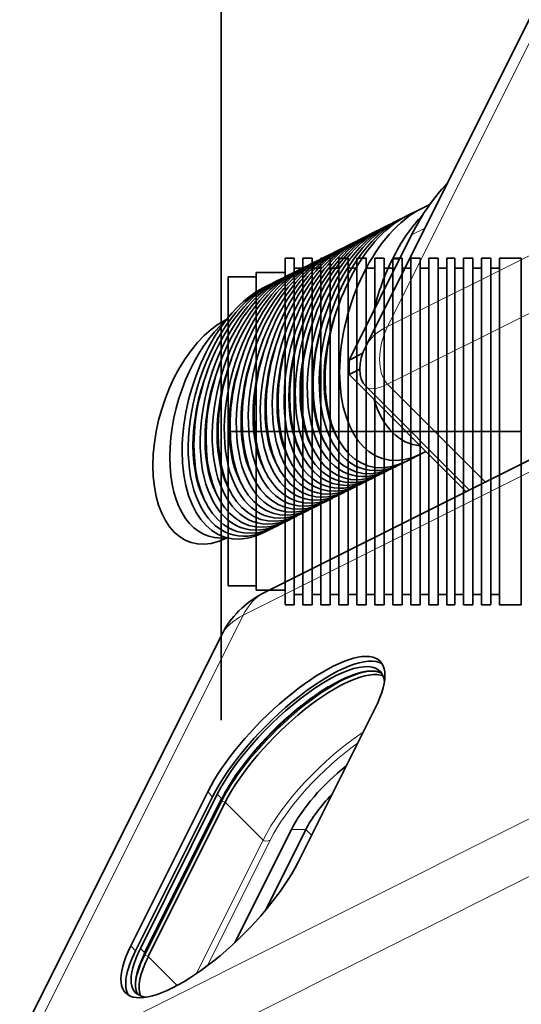
# Model space of a CAD drawing. Units: millimetres. Extents: x -7.4 to 56.9, y -48.5 to 32.5.
# Drawn here: x -7 to 10.4, y -19.8 to 14.3 of the extents above; entities that cross this region are included whole.
import ezdxf

# ---------------------------------------------------------------- set-up
doc = ezdxf.new("R2010")
doc.units = ezdxf.units.MM
for name, color, linetype, true_color in [('Isometric$38', 7, 'Continuous', 0xffffff), ('ORTHO$34', 7, 'Continuous', 0xffffff), ('ORTHO$35', 7, 'Continuous', 0xffffff), ('ORTHO$36', 7, 'Continuous', 0xffffff), ('ORTHO$37', 7, 'Continuous', 0xffffff), ('Top$33', 7, 'Continuous', 0xffffff)]:
    doc.layers.add(name, color=color, linetype=linetype, true_color=true_color)

msp = doc.modelspace()

# ---------------------------------------------------------------- linework, layer by layer
at = {"layer": 'Isometric$38', "color": 8, "linetype": 'Continuous', "lineweight": 18}
for p, q in [((12.767, 17.633, 4.867), (5.767, 3.633, -2.133)), ((5.767, 3.633, -2.133), (31.1, 16.3, -14.8)), ((31.1, 14.3, -16.8), (5.767, 1.633, -4.133)), ((6.6, 6.8, 0.2), (7.048, 7.024, -0.024)), ((26.101, 6.302, -19.799), (0.767, -6.365, -7.133)), ((5.933, 5.967, 0.033), (6.183, 5.967, -0.217)), ((5.767, 1.633, -4.133), (9.156, -1.756, -10.913)), ((0.767, -6.365, -7.133), (-6.233, -20.365, -14.133)), ((-5.233, -21.365, -16.133), (16.101, -10.698, -26.799)), ((-0.299, -12.648, -12.349), (-0.466, -12.482, -12.016)), ((0.014, -12.711, -12.725), (-0.133, -12.565, -12.433)), ((16.101, -12.698, -28.799), (-5.233, -23.365, -18.133)), ((-2.637, -18.133, -15.496), (0.03, -12.8, -12.83)), ((0.014, -12.751, -12.765), (0.01, -12.757, -12.768)), ((0.03, -12.8, -12.83), (0.144, -12.842, -12.986)), ((1.451, -14.148, -15.599), (0.144, -12.842, -12.986)), ((2.434, -13.782, -16.216), (2.934, -13.782, -16.716)), ((2.934, -13.782, -16.716), (3.134, -13.982, -17.116)), ((-0.864, -18.779, -17.914), (1.451, -14.148, -15.599)), ((1.701, -14.148, -15.849), (-0.474, -18.498, -18.024)), ((-2.966, -17.982, -15.016), (-3.133, -17.815, -14.683)), ((-2.653, -18.045, -15.392), (-2.799, -17.898, -15.099)), ((-2.637, -18.133, -15.496), (-2.523, -18.175, -15.653)), ((-1.518, -19.18, -17.661), (-2.523, -18.175, -15.653))]:
    msp.add_line(p, q, dxfattribs=at)
at = {"layer": 'Isometric$38', "color": 18, "linetype": 'Continuous', "lineweight": 35}
for p, q in [((12.019, 16.967, 4.948), (5.019, 2.967, -2.052)), ((7.234, 7.859, 0.626), (6.933, 7.709, 0.776)), ((6.933, 7.709, 0.776), (6.43, 7.458, 1.028)), ((6.23, 7.358, 1.128), (6.014, 7.25, 1.236)), ((26.767, 7.049, -19.718), (1.434, -5.618, -7.052)), ((5.398, 6.942, 1.544), (5.209, 6.847, 1.638)), ((5.814, 7.15, 1.336), (5.598, 7.042, 1.444)), ((4.6, 6.543, 1.943), (4.384, 6.435, 2.051)), ((6.6, 6.8, 0.2), (4.433, 2.467, -1.967)), ((5.009, 6.747, 1.738), (4.8, 6.643, 1.843)), ((4.184, 6.335, 2.151), (3.968, 6.227, 2.259)), ((3.352, 5.919, 2.567), (3.136, 5.811, 2.675)), ((3.768, 6.127, 2.359), (3.552, 6.019, 2.467)), ((2.52, 5.503, 2.983), (2.304, 5.395, 3.091)), ((2.936, 5.711, 2.775), (2.72, 5.603, 2.883)), ((2.104, 5.295, 3.191), (1.888, 5.187, 3.299)), ((1.688, 5.087, 3.399), (1.479, 4.982, 3.503)), ((0.199, 3.882, 3.684), (0.159, 3.862, 3.704)), ((4.433, 2.467, -1.967), (4.906, 2.703, -2.203)), ((4.433, 1.967, -2.467), (4.433, 2.467, -1.967)), ((4.8, 2.15, -2.65), (4.433, 1.967, -2.467)), ((4.433, 1.967, -2.467), (8.49, -2.09, -10.579)), ((5.019, 1.552, -3.467), (8.604, -2.032, -10.637)), ((6.43, -1.028, -7.458), (6.933, -0.776, -7.709)), ((6.933, -0.776, -7.709), (7.095, -0.695, -7.79)), ((5.598, -1.444, -7.042), (5.814, -1.336, -7.15)), ((6.014, -1.236, -7.25), (6.23, -1.128, -7.358)), ((5.209, -1.638, -6.847), (5.398, -1.544, -6.942)), ((4.384, -2.051, -6.435), (4.6, -1.943, -6.543)), ((4.8, -1.843, -6.643), (5.009, -1.738, -6.747)), ((3.552, -2.467, -6.019), (3.768, -2.359, -6.127)), ((3.968, -2.259, -6.227), (4.184, -2.151, -6.335)), ((3.136, -2.675, -5.811), (3.352, -2.567, -5.919)), ((2.304, -3.091, -5.395), (2.52, -2.983, -5.503)), ((2.72, -2.883, -5.603), (2.936, -2.775, -5.711)), ((1.479, -3.503, -4.982), (1.688, -3.399, -5.087)), ((1.888, -3.299, -5.187), (2.104, -3.191, -5.295)), ((0.159, -3.704, -3.862), (0.199, -3.684, -3.882)), ((0.02, -7.032, -7.052), (-6.98, -21.032, -14.052)), ((2.667, -14.915, -17.583), (5.334, -9.582, -14.916)), ((-0.466, -12.482, -12.016), (-3.133, -17.815, -14.683)), ((-0.133, -12.565, -12.433), (-2.799, -17.898, -15.099)), ((-0.299, -12.648, -12.349), (-2.966, -17.982, -15.016)), ((-2.653, -18.045, -15.392), (0.014, -12.711, -12.725)), ((0.014, -12.751, -12.765), (-2.646, -18.072, -15.426)), ((0.01, -12.757, -12.768), (-2.646, -18.069, -15.424)), ((-2.523, -18.175, -15.653), (0.144, -12.842, -12.986)), ((0.477, -17.695, -18.173), (2.434, -13.782, -16.216)), ((2.934, -13.782, -16.716), (1.533, -16.585, -18.117))]:
    msp.add_line(p, q, dxfattribs=at)
at = {"layer": 'Isometric$38', "color": 18, "linetype": 'Continuous', "lineweight": 35, "extrusion": (0.57735, -0.57735, 0.57735)}
for centre, start, end in [((6.647, -4.246), 120, 180), ((-3.958, -10.369), 60, 120)]:
    msp.add_arc(centre, 2, start, end, dxfattribs=at)
for centre, major_axis, start_param, end_param in [((8.933, 4.467, -4.467), (0, 4.95, 4.95), 0.343759, 0.785398), ((6.933, 3.467, -3.467), (0, -4.243, -4.243), 3.141691, 6.283087), ((6.933, 3.467, -3.467), (0, 4.243, 4.243), 0.000098, 3.141592), ((5.814, 2.907, -2.907), (0, -4.243, -4.243), 3.10625, 6.283185), ((6.014, 3.007, -3.007), (0, 4.243, 4.243), 0, 3.141494), ((6.23, 3.115, -3.115), (0, -4.243, -4.243), 3.10625, 6.283185), ((6.43, 3.215, -3.215), (0, 4.243, 4.243), 0, 3.141494), ((7.933, 3.967, -3.967), (0, -4.243, -4.243), 3.482014, 3.926991), ((5.209, 2.605, -2.605), (0, 4.243, 4.243), 0, 3.141494), ((5.398, 2.699, -2.699), (0, -4.243, -4.243), 3.10625, 6.283185), ((5.598, 2.799, -2.799), (0, 4.243, 4.243), 0, 3.141494), ((4.6, 2.3, -2.3), (0, -4.243, -4.243), 3.10625, 6.283185), ((4.8, 2.4, -2.4), (0, 4.243, 4.243), 0, 3.141494), ((5.009, 2.505, -2.505), (0, -4.243, -4.243), 3.10625, 6.283185), ((3.768, 1.884, -1.884), (0, -4.243, -4.243), 3.10625, 6.283185), ((3.968, 1.984, -1.984), (0, 4.243, 4.243), 0, 3.141494), ((4.184, 2.092, -2.092), (0, -4.243, -4.243), 3.10625, 6.283185), ((4.384, 2.192, -2.192), (0, 4.243, 4.243), 0, 3.141494), ((3.136, 1.568, -1.568), (0, 4.243, 4.243), 0, 3.141494), ((3.352, 1.676, -1.676), (0, -4.243, -4.243), 3.10625, 6.283185), ((3.552, 1.776, -1.776), (0, 4.243, 4.243), 0, 3.141494), ((7.933, 3.967, -3.967), (0, -4.243, -4.243), 3.926991, 4.338147), ((2.52, 1.26, -1.26), (0, -4.243, -4.243), 3.10625, 6.283185), ((2.72, 1.36, -1.36), (0, 4.243, 4.243), 0, 3.141494), ((2.936, 1.468, -1.468), (0, -4.243, -4.243), 3.10625, 6.283185), ((1.688, 0.844, -0.844), (0, -4.243, -4.243), 3.10625, 6.283185), ((1.888, 0.944, -0.944), (0, 4.243, 4.243), 0, 3.141494), ((2.104, 1.052, -1.052), (0, -4.243, -4.243), 3.10625, 6.283185), ((2.304, 1.152, -1.152), (0, 4.243, 4.243), 0, 3.141494), ((1.479, 0.74, -0.74), (0, 4.243, 4.243), 0, 3.141494), ((5.814, 2.907, -2.907), (0, -3.995, -3.995), 4.090746, 5.333933), ((6.23, 3.115, -3.115), (0, -3.995, -3.995), 4.090746, 5.333933), ((0.159, 0.079, -0.079), (0, 3.783, 3.783), 0, 3.141494), ((0.813, 0.406, -0.406), (0, 3.889, 3.889), 0.243768, 2.897825), ((5.398, 2.699, -2.699), (0, -3.995, -3.995), 4.090746, 5.333933), ((4.6, 2.3, -2.3), (0, -3.995, -3.995), 4.090746, 5.333933), ((5.009, 2.505, -2.505), (0, -3.995, -3.995), 4.090746, 5.333933), ((3.768, 1.884, -1.884), (0, -3.995, -3.995), 4.090746, 5.333933), ((4.184, 2.092, -2.092), (0, -3.995, -3.995), 4.090746, 5.333933), ((3.352, 1.676, -1.676), (0, -3.995, -3.995), 4.090746, 5.333933), ((2.52, 1.26, -1.26), (0, -3.995, -3.995), 4.090746, 5.333933), ((2.936, 1.468, -1.468), (0, -3.995, -3.995), 4.090746, 5.333933), ((1.688, 0.844, -0.844), (0, -3.995, -3.995), 4.090746, 5.333933), ((2.104, 1.052, -1.052), (0, -3.995, -3.995), 4.090746, 5.333933), ((7.933, 3.967, -3.967), (0, -4.243, -4.243), 5.08668, 5.908894), ((5.814, 2.907, -2.907), (0, -4.243, -4.243), 0, 0.035343), ((6.23, 3.115, -3.115), (0, -4.243, -4.243), 0, 0.035343), ((5.009, 2.505, -2.505), (0, -4.243, -4.243), 0, 0.035343), ((5.398, 2.699, -2.699), (0, -4.243, -4.243), 0, 0.035343), ((4.6, 2.3, -2.3), (0, -4.243, -4.243), 0, 0.035343), ((3.768, 1.884, -1.884), (0, -4.243, -4.243), 0, 0.035343), ((4.184, 2.092, -2.092), (0, -4.243, -4.243), 0, 0.035343), ((2.936, 1.468, -1.468), (0, -4.243, -4.243), 0, 0.035343), ((3.352, 1.676, -1.676), (0, -4.243, -4.243), 0, 0.035343), ((2.52, 1.26, -1.26), (0, -4.243, -4.243), 0, 0.035343), ((1.688, 0.844, -0.844), (0, -4.243, -4.243), 0, 0.035343), ((2.104, 1.052, -1.052), (0, -4.243, -4.243), 0, 0.035343), ((2.434, -11.032, -13.466), (-3.076, -3.076), 2.356194, 5.497787), ((2.601, -11.198, -13.799), (-3.076, -3.076), 3.222979, 5.497787), ((2.601, -11.198, -13.799), (-2.899, -2.899), 2.859782, 5.497787), ((2.877, -11.475, -14.353), (2.899, 2.899), 0.143679, 2.356194), ((2.774, -11.371, -14.145), (-2.927, -2.927), 4.281647, 4.343497), ((2.774, -11.371, -14.145), (-2.927, -2.927), 5.088055, 5.142345), ((4.267, -12.865, -17.133), (1.945, 1.945), 1.216827, 2.356194), ((4.434, -13.032, -17.466), (-1.591, -1.591), 4.750186, 5.497787), ((-0.053, -12.745, -12.692), (-0.0707, 0, 0.0707), 3.011164, 3.926991), ((-0.233, -16.365, -16.133), (-3.076, -3.076), 5.497787, 8.63938), ((-0.066, -16.532, -16.466), (-3.076, -3.076), 5.497787, 6.201847), ((-0.066, -16.532, -16.466), (-2.899, -2.899), 5.497787, 6.565045), ((-2.72, -18.078, -15.359), (0.0707, 0, -0.0707), 0.000053, 0.785398), ((0.211, -16.808, -17.019), (2.899, 2.899), 2.356194, 2.997963)]:
    msp.add_ellipse(centre, major_axis=major_axis, ratio=0.57735, start_param=start_param, end_param=end_param, dxfattribs=at)
at = {"layer": 'Isometric$38', "color": 8, "linetype": 'Continuous', "lineweight": 18, "extrusion": (0.57735, -0.57735, 0.57735)}
for centre, major_axis, start_param, end_param in [((6.433, 2.967, -3.467), (-1.414, 0, 1.414), 5.497787, 6.283186), ((6.433, 2.967, -3.467), (0, 1.414, 1.414), 0.785398, 2.356194), ((6.433, 2.967, -3.467), (-1.414, -1.414), 6.283185, 7.068583), ((1.434, -7.032, -8.466), (0, 1.414, 1.414), 6.283185, 7.068583), ((1.434, -7.032, -8.466), (1.414, 0, -1.414), 2.356194, 3.141593), ((2.747, -11.345, -14.092), (2.899, 2.899), 0.075791, 2.356194), ((2.811, -11.409, -14.22), (2.95, 2.95), 0.324713, 2.356194), ((2.774, -11.371, -14.145), (-2.927, -2.927), 4.343497, 5.088055), ((4.184, -12.782, -16.966), (2.899, 2.899), 1.006684, 2.356194), ((4.267, -12.865, -17.133), (-2.722, -2.722), 4.230302, 5.497787), ((0.081, -12.757, -12.838), (0.0707, 0, -0.0707), 3.272021, 4.276057), ((2.774, -11.371, -14.145), (-2.927, -2.927), 5.493369, 5.497787), ((1.617, -14.065, -15.683), (-0.177, 0, 0.177), 0.785398, 2.356194), ((0.08, -16.678, -16.759), (2.899, 2.899), 2.356194, 3.065851), ((0.145, -16.742, -16.887), (2.95, 2.95), 2.356194, 2.817027), ((-2.585, -18.09, -15.505), (0.0707, 0, -0.0707), 3.321994, 4.276057)]:
    msp.add_ellipse(centre, major_axis=major_axis, ratio=0.57735, start_param=start_param, end_param=end_param, dxfattribs=at)
at = {"layer": 'Isometric$38', "color": 18, "linetype": 'Continuous', "lineweight": 35}
for points, knots in [([(3.109, -9.263, -12.372), (3.117, -9.257, -12.374), (3.136, -9.243, -12.379), (3.165, -9.222, -12.387), (3.196, -9.199, -12.396), (3.227, -9.177, -12.405), (3.258, -9.155, -12.414), (3.289, -9.134, -12.423), (3.32, -9.112, -12.432), (3.35, -9.091, -12.442), (3.381, -9.07, -12.451), (3.412, -9.05, -12.461), (3.442, -9.029, -12.471), (3.473, -9.009, -12.482), (3.503, -8.989, -12.492), (3.533, -8.969, -12.503), (3.563, -8.95, -12.513), (3.593, -8.931, -12.524), (3.623, -8.912, -12.535), (3.653, -8.893, -12.547), (3.683, -8.875, -12.558), (3.713, -8.857, -12.57), (3.742, -8.839, -12.581), (3.772, -8.821, -12.593), (3.801, -8.804, -12.605), (3.831, -8.787, -12.617), (3.86, -8.77, -12.63), (3.889, -8.753, -12.642), (3.918, -8.737, -12.655), (3.946, -8.721, -12.668), (3.975, -8.705, -12.68), (4.004, -8.69, -12.694), (4.032, -8.675, -12.707), (4.06, -8.66, -12.72), (4.088, -8.645, -12.734), (4.116, -8.631, -12.747), (4.144, -8.617, -12.761), (4.172, -8.603, -12.775), (4.199, -8.59, -12.789), (4.227, -8.577, -12.803), (4.254, -8.564, -12.818), (4.281, -8.551, -12.832), (4.308, -8.539, -12.847), (4.334, -8.527, -12.861), (4.361, -8.515, -12.876), (4.387, -8.504, -12.891), (4.414, -8.493, -12.906), (4.44, -8.482, -12.921), (4.465, -8.471, -12.937), (4.491, -8.461, -12.952), (4.516, -8.451, -12.968), (4.542, -8.441, -12.983), (4.567, -8.432, -12.999), (4.592, -8.423, -13.015), (4.616, -8.414, -13.031), (4.641, -8.406, -13.047), (4.665, -8.398, -13.063), (4.689, -8.39, -13.079), (4.713, -8.383, -13.096), (4.737, -8.375, -13.112), (4.76, -8.369, -13.129), (4.783, -8.362, -13.145), (4.807, -8.356, -13.162), (4.829, -8.35, -13.179), (4.852, -8.344, -13.196), (4.874, -8.339, -13.213), (4.896, -8.334, -13.23), (4.918, -8.329, -13.247), (4.94, -8.325, -13.265), (4.962, -8.321, -13.282), (4.983, -8.317, -13.3), (5.004, -8.313, -13.317), (5.025, -8.31, -13.335), (5.045, -8.307, -13.352), (5.065, -8.305, -13.37), (5.085, -8.303, -13.388), (5.105, -8.301, -13.406), (5.125, -8.299, -13.424), (5.144, -8.298, -13.442), (5.163, -8.297, -13.46), (5.182, -8.296, -13.478), (5.201, -8.296, -13.496), (5.219, -8.296, -13.515), (5.237, -8.296, -13.533), (5.255, -8.297, -13.552), (5.272, -8.298, -13.57), (5.29, -8.299, -13.588), (5.307, -8.301, -13.607), (5.323, -8.302, -13.626), (5.34, -8.305, -13.644), (5.356, -8.307, -13.663), (5.372, -8.31, -13.682), (5.388, -8.313, -13.701), (5.403, -8.316, -13.72), (5.418, -8.32, -13.738), (5.433, -8.324, -13.757), (5.448, -8.329, -13.776), (5.462, -8.333, -13.795), (5.476, -8.338, -13.815), (5.49, -8.344, -13.834), (5.503, -8.349, -13.853), (5.516, -8.355, -13.872), (5.529, -8.362, -13.891), (5.542, -8.368, -13.91), (5.554, -8.375, -13.929), (5.562, -8.38, -13.941), (5.565, -8.382, -13.947)], [0, 0, 0, 0, 0.007817, 0.017427, 0.027036, 0.036645, 0.046254, 0.055861, 0.065469, 0.075075, 0.084681, 0.094286, 0.103891, 0.113495, 0.123098, 0.132701, 0.142303, 0.151904, 0.161505, 0.171105, 0.180705, 0.190303, 0.199901, 0.209499, 0.219096, 0.228692, 0.238287, 0.247882, 0.257476, 0.26707, 0.276663, 0.286256, 0.295848, 0.305439, 0.31503, 0.324621, 0.334211, 0.3438, 0.35339, 0.362979, 0.372567, 0.382156, 0.391744, 0.401332, 0.41092, 0.420508, 0.430096, 0.439685, 0.449273, 0.458862, 0.46845, 0.47804, 0.48763, 0.49722, 0.506811, 0.516403, 0.525996, 0.535591, 0.545186, 0.554783, 0.564381, 0.573981, 0.583582, 0.593186, 0.602792, 0.6124, 0.62201, 0.631623, 0.64124, 0.650859, 0.660482, 0.670108, 0.679738, 0.689371, 0.69901, 0.708652, 0.718299, 0.727951, 0.737609, 0.747271, 0.75694, 0.766614, 0.776294, 0.785981, 0.795674, 0.805374, 0.81508, 0.824794, 0.834515, 0.844244, 0.85398, 0.863723, 0.873475, 0.883234, 0.893, 0.902775, 0.912557, 0.922347, 0.932144, 0.941949, 0.95176, 0.961578, 0.971403, 0.981235, 0.991072, 1, 1, 1, 1]), ([(0.018, -12.745, -12.763), (0.02, -12.74, -12.76), (0.027, -12.726, -12.753), (0.039, -12.702, -12.742), (0.054, -12.674, -12.728), (0.068, -12.646, -12.715), (0.083, -12.618, -12.701), (0.099, -12.589, -12.688), (0.114, -12.561, -12.675), (0.13, -12.532, -12.662), (0.146, -12.503, -12.649), (0.163, -12.474, -12.637), (0.179, -12.445, -12.624), (0.196, -12.416, -12.612), (0.213, -12.387, -12.6), (0.231, -12.357, -12.588), (0.249, -12.328, -12.576), (0.267, -12.298, -12.565), (0.285, -12.268, -12.553), (0.303, -12.238, -12.542), (0.322, -12.209, -12.531), (0.341, -12.179, -12.52), (0.36, -12.148, -12.509), (0.38, -12.118, -12.498), (0.4, -12.088, -12.488), (0.42, -12.057, -12.477), (0.44, -12.027, -12.467), (0.461, -11.996, -12.457), (0.481, -11.966, -12.447), (0.502, -11.935, -12.438), (0.524, -11.904, -12.428), (0.545, -11.874, -12.419), (0.567, -11.843, -12.41), (0.589, -11.812, -12.401), (0.611, -11.781, -12.392), (0.633, -11.75, -12.383), (0.652, -11.724, -12.376), (0.663, -11.709, -12.372), (0.667, -11.704, -12.371)], [0, 0, 0, 0, 0.014996, 0.043545, 0.072095, 0.100647, 0.129199, 0.157754, 0.186309, 0.214866, 0.243425, 0.271985, 0.300547, 0.329111, 0.357676, 0.386243, 0.414812, 0.443383, 0.471956, 0.500531, 0.529107, 0.557685, 0.586266, 0.614848, 0.643432, 0.672018, 0.700606, 0.729196, 0.757787, 0.786381, 0.814976, 0.843573, 0.872172, 0.900773, 0.929375, 0.95798, 0.986585, 1, 1, 1, 1]), ([(0.021, -12.737, -12.758), (0.02, -12.737, -12.758), (0.017, -12.744, -12.761), (0.014, -12.751, -12.764), (0.01, -12.757, -12.768)], [0, 0, 0, 0, 0.068151, 1, 1, 1, 1]), ([(-2.882, -19.496, -16.614), (-2.883, -19.496, -16.613), (-2.885, -19.492, -16.606), (-2.89, -19.483, -16.593), (-2.897, -19.471, -16.573), (-2.904, -19.458, -16.554), (-2.91, -19.445, -16.535), (-2.916, -19.432, -16.516), (-2.922, -19.418, -16.497), (-2.927, -19.404, -16.477), (-2.932, -19.39, -16.458), (-2.937, -19.376, -16.439), (-2.941, -19.361, -16.42), (-2.945, -19.346, -16.401), (-2.949, -19.331, -16.382), (-2.952, -19.316, -16.364), (-2.955, -19.3, -16.345), (-2.958, -19.284, -16.326), (-2.96, -19.267, -16.307), (-2.962, -19.251, -16.288), (-2.964, -19.234, -16.27), (-2.966, -19.217, -16.251), (-2.967, -19.199, -16.233), (-2.968, -19.182, -16.214), (-2.968, -19.164, -16.196), (-2.968, -19.146, -16.177), (-2.968, -19.127, -16.159), (-2.968, -19.109, -16.141), (-2.967, -19.09, -16.123), (-2.966, -19.071, -16.104), (-2.965, -19.051, -16.086), (-2.963, -19.032, -16.068), (-2.961, -19.012, -16.051), (-2.959, -18.992, -16.033), (-2.956, -18.971, -16.015), (-2.953, -18.951, -15.997), (-2.95, -18.93, -15.98), (-2.947, -18.909, -15.962), (-2.943, -18.887, -15.945), (-2.939, -18.866, -15.927), (-2.934, -18.844, -15.91), (-2.929, -18.822, -15.893), (-2.924, -18.8, -15.876), (-2.919, -18.777, -15.859), (-2.913, -18.755, -15.842), (-2.907, -18.732, -15.825), (-2.901, -18.709, -15.808), (-2.894, -18.686, -15.791), (-2.887, -18.662, -15.775), (-2.88, -18.638, -15.758), (-2.872, -18.614, -15.742), (-2.864, -18.59, -15.726), (-2.856, -18.566, -15.71), (-2.848, -18.541, -15.693), (-2.839, -18.517, -15.678), (-2.83, -18.492, -15.662), (-2.821, -18.466, -15.646), (-2.811, -18.441, -15.63), (-2.801, -18.416, -15.615), (-2.791, -18.39, -15.599), (-2.78, -18.364, -15.584), (-2.769, -18.338, -15.569), (-2.758, -18.312, -15.554), (-2.746, -18.285, -15.539), (-2.735, -18.259, -15.524), (-2.723, -18.232, -15.51), (-2.71, -18.205, -15.495), (-2.697, -18.178, -15.481), (-2.685, -18.151, -15.466), (-2.671, -18.123, -15.452), (-2.659, -18.099, -15.44), (-2.652, -18.084, -15.432), (-2.649, -18.078, -15.429)], [0, 0, 0, 0, 0.00151, 0.016328, 0.031139, 0.045943, 0.060738, 0.075525, 0.090302, 0.105069, 0.119827, 0.134573, 0.149309, 0.164033, 0.178746, 0.193448, 0.208138, 0.222816, 0.237483, 0.252138, 0.266782, 0.281415, 0.296037, 0.310648, 0.325248, 0.339838, 0.354418, 0.368989, 0.383549, 0.398101, 0.412644, 0.427179, 0.441706, 0.456225, 0.470737, 0.485241, 0.49974, 0.514231, 0.528717, 0.543198, 0.557673, 0.572143, 0.586609, 0.60107, 0.615528, 0.629981, 0.644431, 0.658878, 0.673323, 0.687764, 0.702203, 0.71664, 0.731074, 0.745507, 0.759938, 0.774368, 0.788797, 0.803224, 0.817651, 0.832077, 0.846502, 0.860927, 0.875351, 0.889775, 0.904199, 0.918623, 0.933047, 0.947471, 0.961895, 0.976319, 0.990744, 1, 1, 1, 1])]:
    msp.add_open_spline(points, degree=3, knots=knots, dxfattribs=at)
at = {"layer": 'ORTHO$34', "color": 18, "linetype": 'Continuous', "lineweight": 35}
for p, q in [((1.219, 0, 5.35), (0.238, 0, 5.35)), ((0.238, 0, -5.35), (0.238, 0, 5.35)), ((0.238, 0, -5.35), (1.219, 0, -5.35)), ((2.219, 0, 5.5), (1.219, 0, 5.5)), ((2.219, 0, -5.5), (1.219, 0, -5.5)), ((1.219, 0, 5.5), (1.219, 0, -5.5)), ((2.532, 0, 6), (2.219, 0, 6)), ((2.532, 0, -6), (2.219, 0, -6)), ((2.219, 0, 6), (2.219, 0, -6)), ((2.532, 0, -5.65), (2.832, 0, -5.65)), ((2.832, 0, 5.65), (2.532, 0, 5.65)), ((2.532, 0, 6), (2.532, 0, -6)), ((3.156, 0, 6), (2.832, 0, 6)), ((3.156, 0, -6), (2.832, 0, -6)), ((2.832, 0, 6), (2.832, 0, -6)), ((3.156, 0, -5.65), (3.456, 0, -5.65)), ((3.456, 0, 5.65), (3.156, 0, 5.65)), ((3.156, 0, 6), (3.156, 0, -6)), ((3.78, 0, 6), (3.456, 0, 6)), ((3.78, 0, -6), (3.456, 0, -6)), ((3.456, 0, 6), (3.456, 0, -6)), ((3.78, 0, -5.65), (4.08, 0, -5.65)), ((4.08, 0, 5.65), (3.78, 0, 5.65)), ((3.78, 0, 6), (3.78, 0, -6)), ((4.404, 0, 6), (4.08, 0, 6)), ((4.404, 0, -6), (4.08, 0, -6)), ((4.08, 0, 6), (4.08, 0, -6)), ((4.404, 0, -5.65), (4.704, 0, -5.65)), ((4.704, 0, 5.65), (4.404, 0, 5.65)), ((4.404, 0, 6), (4.404, 0, -6)), ((5.028, 0, 6), (4.704, 0, 6)), ((5.028, 0, -6), (4.704, 0, -6)), ((4.704, 0, 6), (4.704, 0, -6)), ((5.028, 0, -5.65), (5.328, 0, -5.65)), ((5.328, 0, 5.65), (5.028, 0, 5.65)), ((5.028, 0, 6), (5.028, 0, -6)), ((5.652, 0, 6), (5.328, 0, 6)), ((5.652, 0, -6), (5.328, 0, -6)), ((5.328, 0, 6), (5.328, 0, -6)), ((5.652, 0, -5.65), (5.952, 0, -5.65)), ((5.952, 0, 5.65), (5.652, 0, 5.65)), ((5.652, 0, 6), (5.652, 0, -6)), ((6.276, 0, 6), (5.952, 0, 6)), ((6.276, 0, -6), (5.952, 0, -6)), ((5.952, 0, 6), (5.952, 0, -6)), ((6.276, 0, -5.65), (6.576, 0, -5.65)), ((6.576, 0, 5.65), (6.276, 0, 5.65)), ((6.276, 0, 6), (6.276, 0, -6)), ((6.9, 0, 6), (6.576, 0, 6)), ((6.9, 0, -6), (6.576, 0, -6)), ((6.576, 0, 6), (6.576, 0, -6)), ((6.9, 0, -5.65), (7.2, 0, -5.65)), ((7.2, 0, 5.65), (6.9, 0, 5.65)), ((6.9, 0, 6), (6.9, 0, -6)), ((7.514, 0, 6), (7.2, 0, 6)), ((7.514, 0, -6), (7.2, 0, -6)), ((7.2, 0, 6), (7.2, 0, -6)), ((7.514, 0, -5.65), (7.814, 0, -5.65)), ((7.814, 0, 5.65), (7.514, 0, 5.65)), ((7.514, 0, 6), (7.514, 0, -6)), ((8.097, 0, 6), (7.814, 0, 6)), ((8.097, 0, -6), (7.814, 0, -6)), ((7.814, 0, 6), (7.814, 0, -6)), ((8.097, 0, -5.65), (8.397, 0, -5.65)), ((8.397, 0, 5.65), (8.097, 0, 5.65)), ((8.097, 0, 6), (8.097, 0, -6)), ((8.721, 0, 6), (8.397, 0, 6)), ((8.721, 0, -6), (8.397, 0, -6)), ((8.397, 0, 6), (8.397, 0, -6)), ((8.721, 0, -5.65), (9.021, 0, -5.65)), ((9.021, 0, 5.65), (8.721, 0, 5.65)), ((8.721, 0, 6), (8.721, 0, -6)), ((9.345, 0, 6), (9.021, 0, 6)), ((9.345, 0, -6), (9.021, 0, -6)), ((9.021, 0, 6), (9.021, 0, -6)), ((9.345, 0, -5.65), (9.645, 0, -5.65)), ((9.645, 0, 5.65), (9.345, 0, 5.65)), ((9.345, 0, 6), (9.345, 0, -6)), ((10.4, 0, 6), (9.645, 0, 6)), ((10.4, 0, -6), (9.645, 0, -6)), ((9.645, 0, 6), (9.645, 0, -6)), ((10.4, 0, 6), (10.4, 0, -6))]:
    msp.add_line(p, q, dxfattribs=at)
at = {"layer": 'ORTHO$34', "color": 8, "linetype": 'Continuous', "lineweight": 18}
for p, q in [((2.532, 0), (2.832, 0)), ((3.156, 0), (3.456, 0)), ((3.78, 0), (4.08, 0)), ((4.404, 0), (4.704, 0)), ((5.028, 0), (5.328, 0)), ((5.652, 0), (5.952, 0)), ((6.276, 0), (6.576, 0)), ((6.9, 0), (7.2, 0)), ((7.514, 0), (7.814, 0)), ((8.097, 0), (8.397, 0)), ((8.721, 0), (9.021, 0)), ((9.345, 0), (9.645, 0))]:
    msp.add_line(p, q, dxfattribs=at)
at = {"layer": 'ORTHO$35', "color": 8, "linetype": 'Continuous', "lineweight": 18}
for p, q in [((0, 18.5, 7), (0, 13.5, 7)), ((0, 18.5, -7), (0, 13.5, -7)), ((0, 13.5, -7), (0, 13.5, 7)), ((0, 13.5, 7), (0, 10.5, 7)), ((0, 13.5, 7), (0, 13.5, 9)), ((0, 10.5, -7), (0, 13.5, -7)), ((0, 13.5, -9), (0, 13.5, -7)), ((0, 10.5, -7), (0, 10.5, 7)), ((0, 10.5, 7), (0, -7.5, 7)), ((0, 10.5, 7), (0, 10.5, 8.942)), ((0, 10.5, -8.942), (0, 10.5, -7)), ((0, -7.5, -7), (0, 10.5, -7)), ((0, -7.5, 9), (0, -7.5, 7)), ((0, -9.5, -7), (0, -7.5, -7)), ((0, -7.5, 7), (0, -7.5, -7)), ((0, -9.5, 7), (0, -7.5, 7)), ((0, -7.5, -9), (0, -7.5, -7)), ((0, -9.7, 3.955), (0, -9.7, 4.1)), ((0, -9.7, 3.955), (0, -9.7, -4.1))]:
    msp.add_line(p, q, dxfattribs=at)
at = {"layer": 'ORTHO$35', "color": 18, "linetype": 'Continuous', "lineweight": 35}
for p, q in [((0, 16.5, 9), (0, 13.5, 9)), ((0, 16.5, -9), (0, 13.5, -9)), ((0, 10.622, 9), (0, 13.5, 9)), ((0, 13.5, -9), (0, 10.622, -9)), ((0, -7.5, 9), (0, 10.622, 9)), ((0, 10.622, -9), (0, -7.5, -9)), ((0, -9.7, -4.1), (0, -9.5, -4.1)), ((0, -9.5, 4.1), (0, -9.7, 4.1)), ((0, -9.5, -7), (0, -9.5, 7)), ((0, -10, 3.666), (0, -10, 3.8)), ((0, -10, -3.8), (0, -10, 3.666))]:
    msp.add_line(p, q, dxfattribs=at)
at = {"layer": 'ORTHO$35', "color": 18, "linetype": 'Continuous', "lineweight": 35, "extrusion": (1, 0, 0)}
for centre, radius, start, end in [((-7.5, -7), 2, 180, 270), ((-7.5, 7), 2, 90, 180), ((-9.7, 3.8), 0.3, 90, 180), ((-9.7, -3.8), 0.3, 180, 270)]:
    msp.add_arc(centre, radius, start, end, dxfattribs=at)
at = {"layer": 'ORTHO$35', "color": 8, "linetype": 'Continuous', "lineweight": 18, "extrusion": (1, 0, 0)}
msp.add_ellipse((0, -9.7, 3.666), major_axis=(0, -0.3), ratio=0.964747, start_param=4.712389, end_param=6.283185, dxfattribs=at)
at = {"layer": 'ORTHO$35', "color": 8, "linetype": 'Continuous', "lineweight": 18}
for points, knots in [([(0, 10.5, 8.942), (0, 10.5, 8.952), (0, 10.505, 8.969), (0, 10.52, 8.981), (0, 10.535, 8.989), (0, 10.541, 8.991), (0, 10.554, 8.994), (0, 10.561, 8.996), (0, 10.584, 8.999), (0, 10.602, 9), (0, 10.622, 9)], [0, 0, 0, 0, 0.25, 0.5, 0.5, 0.625, 0.625, 0.75, 0.75, 1, 1, 1, 1]), ([(0, 10.622, -9), (0, 10.602, -9), (0, 10.584, -8.999), (0, 10.554, -8.995), (0, 10.541, -8.991), (0, 10.526, -8.984), (0, 10.521, -8.981), (0, 10.513, -8.975), (0, 10.51, -8.972), (0, 10.503, -8.961), (0, 10.5, -8.952), (0, 10.5, -8.942)], [0, 0, 0, 0, 0.25, 0.25, 0.5, 0.5, 0.625, 0.625, 0.75, 0.75, 1, 1, 1, 1])]:
    msp.add_open_spline(points, degree=3, knots=knots, dxfattribs=at)
at = {"layer": 'ORTHO$36', "color": 8, "linetype": 'Continuous', "lineweight": 18}
for p, q in [((0, 13.5, -7), (0, 18.5, -7)), ((0, 13.5, 7), (0, 18.5, 7)), ((0, 13.5, -9), (0, 13.5, -7)), ((0, 13.5, -7), (0, 0, -7)), ((0, 0, 7), (0, 13.5, 7)), ((0, 13.5, 7), (0, 13.5, -7)), ((0, 13.5, 9), (0, 13.5, 7)), ((0, -6.5, -7), (0, -7.5, -7)), ((0, -7.5, 7), (0, -6.5, 7)), ((0, -7.5, -5.5), (0, -7, -5.5)), ((0, -7, 5.5), (0, -7.5, 5.5)), ((0, -7.5, -9), (0, -7.5, -7)), ((0, -9.5, -7), (0, -7.5, -7)), ((0, -7.5, 5.5), (0, -7.5, 7)), ((0, -7.5, -5.5), (0, -7.5, 5.5)), ((0, -7.5, -7), (0, -7.5, -5.5)), ((0, -7.5, 7), (0, -7.5, 9)), ((0, -9.5, 7), (0, -7.5, 7)), ((0, -9.5, -3.955), (0, -9.7, -3.955)), ((0, -9.7, -3.955), (0, -9.7, 4.1)), ((0, -9.7, -3.955), (0, -9.7, -4.1))]:
    msp.add_line(p, q, dxfattribs=at)
at = {"layer": 'ORTHO$36', "color": 18, "linetype": 'Continuous', "lineweight": 35}
for p, q in [((0, 16.5, -9), (0, 13.5, -9)), ((0, 13.5, 9), (0, 16.5, 9)), ((0, -7.5, -9), (0, 13.5, -9)), ((0, 13.5, 9), (0, -7.5, 9)), ((0, -6.5, -7), (0, 0, -7)), ((0, 0, 7), (0, -6.5, 7)), ((0, -6.5, -7), (0, -7, -6.5)), ((0, -7, 6.5), (0, -6.5, 7)), ((0, -7, 6.5), (0, -7, -6.5)), ((0, -9.7, 4.1), (0, -9.5, 4.1)), ((0, -9.5, -4.1), (0, -9.7, -4.1)), ((0, -9.5, 7), (0, -9.5, -7)), ((0, -10, -3.8), (0, -10, 3.8))]:
    msp.add_line(p, q, dxfattribs=at)
at = {"layer": 'ORTHO$36', "color": 18, "linetype": 'Continuous', "lineweight": 35, "extrusion": (1, 0, 0)}
for radius in [6, 5.5, 5.35, 4.35]:
    msp.add_circle((0, 0), radius, dxfattribs=at)
for centre, radius, start, end in [((0, 0), 7, 270, 90), ((0, 0), 4.263, 232.3608, 180), ((0, 0), 4.263, 180, 217.6392), ((-7.5, -7), 2, 180, 270), ((-7.5, 7), 2, 90, 180)]:
    msp.add_arc(centre, radius, start, end, dxfattribs=at)
at = {"layer": 'ORTHO$36', "color": 18, "linetype": 'Continuous', "lineweight": 35, "extrusion": (-1, 0, 0)}
for start, end in [(28.6456, 180), (180, 241.3544)]:
    msp.add_arc((2.944, -2.944), 0.55, start, end, dxfattribs=at)
at = {"layer": 'ORTHO$36', "color": 8, "linetype": 'Continuous', "lineweight": 18, "extrusion": (1, 0, 0)}
msp.add_arc((-2.944, -2.944), 0.22, 257.5771, 192.4229, dxfattribs=at)
at = {"layer": 'ORTHO$36', "color": 18, "linetype": 'Continuous', "lineweight": 35, "extrusion": (-1, -1.54628e-17, 6.50521e-16)}
for centre, start, end in [((9.7, -3.8), 270, 0), ((9.7, 3.8), 0, 90)]:
    msp.add_arc(centre, 0.3, start, end, dxfattribs=at)
at = {"layer": 'ORTHO$37', "color": 18, "linetype": 'Continuous', "lineweight": 35}
for p, q in [((0.238, 0, -5.35), (0.238, 0, 5.35)), ((0.238, 0, -5.35), (1.219, 0, -5.35)), ((2.219, 0, -5.5), (1.219, 0, -5.5)), ((1.219, 0, 5.5), (1.219, 0, -5.5)), ((2.532, 0, -6), (2.219, 0, -6)), ((2.219, 0, 6), (2.219, 0, -6)), ((2.832, 0, -5.65), (2.532, 0, -5.65)), ((2.532, 0, 6), (2.532, 0, -6)), ((3.156, 0, -6), (2.832, 0, -6)), ((2.832, 0, 6), (2.832, 0, -6)), ((3.456, 0, -5.65), (3.156, 0, -5.65)), ((3.156, 0, 6), (3.156, 0, -6)), ((3.78, 0, -6), (3.456, 0, -6)), ((3.456, 0, 6), (3.456, 0, -6)), ((4.08, 0, -5.65), (3.78, 0, -5.65)), ((3.78, 0, 6), (3.78, 0, -6)), ((4.404, 0, -6), (4.08, 0, -6)), ((4.08, 0, 6), (4.08, 0, -6)), ((4.704, 0, -5.65), (4.404, 0, -5.65)), ((4.404, 0, 6), (4.404, 0, -6)), ((5.028, 0, -6), (4.704, 0, -6)), ((4.704, 0, 6), (4.704, 0, -6)), ((5.328, 0, -5.65), (5.028, 0, -5.65)), ((5.028, 0, 6), (5.028, 0, -6)), ((5.652, 0, -6), (5.328, 0, -6)), ((5.328, 0, 6), (5.328, 0, -6)), ((5.952, 0, -5.65), (5.652, 0, -5.65)), ((5.652, 0, 6), (5.652, 0, -6)), ((6.276, 0, -6), (5.952, 0, -6)), ((5.952, 0, 6), (5.952, 0, -6)), ((6.576, 0, -5.65), (6.276, 0, -5.65)), ((6.276, 0, 6), (6.276, 0, -6)), ((6.9, 0, -6), (6.576, 0, -6)), ((6.576, 0, 6), (6.576, 0, -6)), ((7.2, 0, -5.65), (6.9, 0, -5.65)), ((6.9, 0, 6), (6.9, 0, -6)), ((7.514, 0, -6), (7.2, 0, -6)), ((7.2, 0, 6), (7.2, 0, -6)), ((7.814, 0, -5.65), (7.514, 0, -5.65)), ((7.514, 0, 6), (7.514, 0, -6)), ((8.097, 0, -6), (7.814, 0, -6)), ((7.814, 0, 6), (7.814, 0, -6)), ((8.397, 0, -5.65), (8.097, 0, -5.65)), ((8.097, 0, 6), (8.097, 0, -6)), ((8.721, 0, -6), (8.397, 0, -6)), ((8.397, 0, 6), (8.397, 0, -6)), ((9.021, 0, -5.65), (8.721, 0, -5.65)), ((8.721, 0, 6), (8.721, 0, -6)), ((9.345, 0, -6), (9.021, 0, -6)), ((9.021, 0, 6), (9.021, 0, -6)), ((9.645, 0, -5.65), (9.345, 0, -5.65)), ((9.345, 0, 6), (9.345, 0, -6)), ((10.4, 0, -6), (9.645, 0, -6)), ((9.645, 0, 6), (9.645, 0, -6)), ((10.4, 0, 6), (10.4, 0, -6)), ((0.238, 0, 5.35), (1.219, 0, 5.35)), ((1.219, 0, 5.5), (2.219, 0, 5.5)), ((2.219, 0, 6), (2.532, 0, 6)), ((2.532, 0, 5.65), (2.832, 0, 5.65)), ((2.832, 0, 6), (3.156, 0, 6)), ((3.156, 0, 5.65), (3.456, 0, 5.65)), ((3.456, 0, 6), (3.78, 0, 6)), ((3.78, 0, 5.65), (4.08, 0, 5.65)), ((4.08, 0, 6), (4.404, 0, 6)), ((4.404, 0, 5.65), (4.704, 0, 5.65)), ((4.704, 0, 6), (5.028, 0, 6)), ((5.028, 0, 5.65), (5.328, 0, 5.65)), ((5.328, 0, 6), (5.652, 0, 6)), ((5.652, 0, 5.65), (5.952, 0, 5.65)), ((5.952, 0, 6), (6.276, 0, 6)), ((6.276, 0, 5.65), (6.576, 0, 5.65)), ((6.576, 0, 6), (6.9, 0, 6)), ((6.9, 0, 5.65), (7.2, 0, 5.65)), ((7.2, 0, 6), (7.514, 0, 6)), ((7.514, 0, 5.65), (7.814, 0, 5.65)), ((7.814, 0, 6), (8.097, 0, 6)), ((8.097, 0, 5.65), (8.397, 0, 5.65)), ((8.397, 0, 6), (8.721, 0, 6)), ((8.721, 0, 5.65), (9.021, 0, 5.65)), ((9.021, 0, 6), (9.345, 0, 6)), ((9.345, 0, 5.65), (9.645, 0, 5.65)), ((9.645, 0, 6), (10.4, 0, 6))]:
    msp.add_line(p, q, dxfattribs=at)
at = {"layer": 'Top$33', "color": 18, "linetype": 'Continuous', "lineweight": 35}
for p, q in [((2.532, 6), (2.219, 6)), ((2.219, -6), (2.219, 6)), ((2.532, 6), (2.532, -6)), ((3.156, 6), (2.832, 6)), ((2.832, -6), (2.832, 6)), ((3.156, 6), (3.156, -6)), ((3.78, 6), (3.456, 6)), ((3.456, -6), (3.456, 6)), ((3.78, 6), (3.78, -6)), ((4.404, 6), (4.08, 6)), ((4.08, -6), (4.08, 6)), ((4.404, 6), (4.404, -6)), ((5.028, 6), (4.704, 6)), ((4.704, -6), (4.704, 6)), ((5.028, 6), (5.028, -6)), ((5.652, 6), (5.328, 6)), ((5.328, -6), (5.328, 6)), ((5.652, 6), (5.652, -6)), ((6.276, 6), (5.952, 6)), ((5.952, -6), (5.952, 6)), ((6.276, 6), (6.276, -6)), ((6.9, 6), (6.576, 6)), ((6.576, -6), (6.576, 6)), ((6.9, 6), (6.9, -6)), ((7.514, 6), (7.2, 6)), ((7.2, -6), (7.2, 6)), ((7.514, 6), (7.514, -6)), ((8.097, 6), (7.814, 6)), ((7.814, -6), (7.814, 6)), ((8.097, 6), (8.097, -6)), ((8.721, 6), (8.397, 6)), ((8.397, -6), (8.397, 6)), ((8.721, 6), (8.721, -6)), ((9.345, 6), (9.021, 6)), ((9.021, -6), (9.021, 6)), ((9.345, 6), (9.345, -6)), ((10.4, 6), (9.645, 6)), ((9.645, -6), (9.645, 6)), ((10.4, -6), (10.4, 6)), ((2.219, 5.5), (1.219, 5.5)), ((1.219, -5.5), (1.219, 5.5)), ((2.832, 5.65), (2.532, 5.65)), ((3.456, 5.65), (3.156, 5.65)), ((4.08, 5.65), (3.78, 5.65)), ((4.704, 5.65), (4.404, 5.65)), ((5.328, 5.65), (5.028, 5.65)), ((5.952, 5.65), (5.652, 5.65)), ((6.576, 5.65), (6.276, 5.65)), ((7.2, 5.65), (6.9, 5.65)), ((7.814, 5.65), (7.514, 5.65)), ((8.397, 5.65), (8.097, 5.65)), ((9.021, 5.65), (8.721, 5.65)), ((9.645, 5.65), (9.345, 5.65)), ((1.219, 5.35), (0.238, 5.35)), ((0.238, 5.35), (0.238, -5.35)), ((0.238, -5.35), (1.219, -5.35)), ((1.219, -5.5), (2.219, -5.5)), ((2.532, -5.65), (2.832, -5.65)), ((3.156, -5.65), (3.456, -5.65)), ((3.78, -5.65), (4.08, -5.65)), ((4.404, -5.65), (4.704, -5.65)), ((5.028, -5.65), (5.328, -5.65)), ((5.652, -5.65), (5.952, -5.65)), ((6.276, -5.65), (6.576, -5.65)), ((6.9, -5.65), (7.2, -5.65)), ((7.514, -5.65), (7.814, -5.65)), ((8.097, -5.65), (8.397, -5.65)), ((8.721, -5.65), (9.021, -5.65)), ((9.345, -5.65), (9.645, -5.65)), ((2.219, -6), (2.532, -6)), ((2.832, -6), (3.156, -6)), ((3.456, -6), (3.78, -6)), ((4.08, -6), (4.404, -6)), ((4.704, -6), (5.028, -6)), ((5.328, -6), (5.652, -6)), ((5.952, -6), (6.276, -6)), ((6.576, -6), (6.9, -6)), ((7.2, -6), (7.514, -6)), ((7.814, -6), (8.097, -6)), ((8.397, -6), (8.721, -6)), ((9.021, -6), (9.345, -6)), ((9.645, -6), (10.4, -6))]:
    msp.add_line(p, q, dxfattribs=at)

doc.saveas('drawing.dxf')
